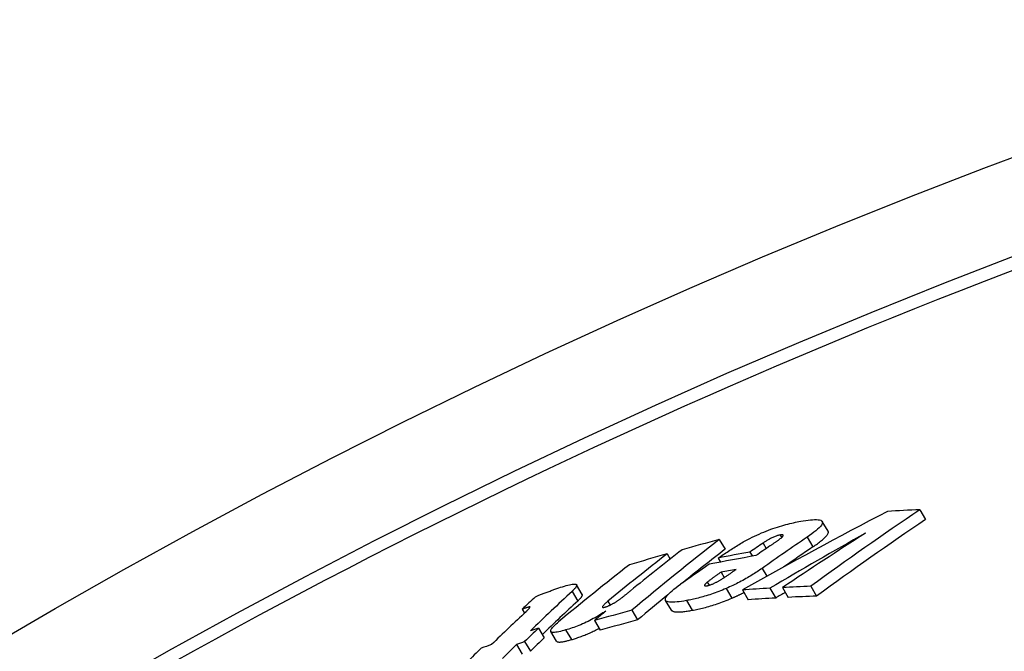
# Model space of a CAD drawing. Extents: x 112280 to 137735, y -2177 to 16835.
# Drawn here: x 123764 to 123853, y 4677 to 4735 of the extents above; entities that cross this region are included whole.
import ezdxf

# ---------------------------------------------------------------- set-up
doc = ezdxf.new("R2010")
doc.units = 0
doc.header["$LTSCALE"] = 2.5
doc.layers.add('VIDITELNÁ__ISO_', color=7, linetype='CONTINUOUS')
doc.layers.add('VIDITELNÁ_TENKÁ__ISO_', color=7, linetype='CONTINUOUS')

msp = doc.modelspace()

# ---------------------------------------------------------------- linework, layer by layer
at = {"layer": 'VIDITELNÁ__ISO_'}
for p, q in [((123845.76, 4690.043), (123846.289, 4689.151)), ((123837.391, 4688.091), (123836.865, 4688.978)), ((123827.464, 4687.324), (123827.986, 4686.441)), ((123822.693, 4686.009), (123822.971, 4685.54)), ((123827.361, 4685.639), (123827.58, 4685.268)), ((123830.258, 4686.182), (123830.483, 4685.802)), ((123827.622, 4684.352), (123827.913, 4683.859)), ((123814.958, 4682.318), (123814.438, 4683.197)), ((123833.232, 4682.94), (123833.76, 4682.049)), ((123835.814, 4683.056), (123836.344, 4682.163)), ((123829.566, 4682.725), (123830.093, 4681.836)), ((123832.082, 4682.879), (123832.61, 4681.989)), ((123823.09, 4680.885), (123822.565, 4681.771)), ((123809.465, 4680.97), (123809.679, 4680.61)), ((123819.479, 4680.872), (123820.002, 4679.988)), ((123816.08, 4679.934), (123816.603, 4679.051)), ((123810.964, 4679.247), (123811.486, 4678.367)), ((123812.609, 4678.05), (123812.087, 4678.931)), ((123808.956, 4677.748), (123809.478, 4676.868)), ((123809.698, 4678.005), (123810.22, 4677.124))]:
    msp.add_line(p, q, dxfattribs=at)
at = {"layer": 'VIDITELNÁ__ISO_', "flags": 128}
for points in [[(123830.258, 4687.433), (123830.462, 4687.536), (123830.668, 4687.636), (123830.877, 4687.734), (123831.089, 4687.829), (123831.304, 4687.923), (123831.518, 4688.012), (123831.731, 4688.098), (123831.943, 4688.18), (123832.153, 4688.258), (123832.361, 4688.332), (123832.566, 4688.401), (123832.767, 4688.467), (123832.965, 4688.529), (123833.159, 4688.587), (123833.348, 4688.641), (123833.534, 4688.692), (123833.715, 4688.739), (123833.893, 4688.784), (123834.068, 4688.825), (123834.24, 4688.864), (123834.408, 4688.9), (123834.572, 4688.934), (123834.733, 4688.965), (123834.89, 4688.994)], [(123834.89, 4688.994), (123835.123, 4689.034), (123835.349, 4689.069), (123835.567, 4689.098), (123835.775, 4689.122), (123835.972, 4689.138), (123836.155, 4689.147), (123836.325, 4689.147), (123836.476, 4689.138), (123836.609, 4689.118), (123836.718, 4689.087), (123836.802, 4689.044), (123836.859, 4688.988), (123836.887, 4688.919), (123836.884, 4688.837), (123836.851, 4688.743), (123836.788, 4688.639), (123836.697, 4688.523), (123836.579, 4688.398), (123836.438, 4688.266), (123836.276, 4688.128), (123836.096, 4687.985), (123835.9, 4687.837), (123835.691, 4687.687), (123835.47, 4687.534)], [(123827.361, 4685.639), (123827.471, 4685.714), (123827.583, 4685.791), (123827.697, 4685.868), (123827.813, 4685.946), (123827.93, 4686.025), (123828.049, 4686.104), (123828.17, 4686.184), (123828.291, 4686.264), (123828.413, 4686.343), (123828.536, 4686.422), (123828.659, 4686.501), (123828.783, 4686.579), (123828.906, 4686.657), (123829.03, 4686.733), (123829.154, 4686.81), (123829.279, 4686.885), (123829.404, 4686.96), (123829.529, 4687.033), (123829.653, 4687.105), (123829.777, 4687.175), (123829.899, 4687.243), (123830.02, 4687.309), (123830.14, 4687.373), (123830.258, 4687.433)], [(123833.023, 4687.738), (123832.967, 4687.727), (123832.908, 4687.714), (123832.845, 4687.698), (123832.78, 4687.68), (123832.711, 4687.659), (123832.64, 4687.635), (123832.567, 4687.608), (123832.493, 4687.578), (123832.418, 4687.547), (123832.344, 4687.514), (123832.271, 4687.48), (123832.198, 4687.444), (123832.127, 4687.408), (123832.058, 4687.372), (123831.991, 4687.335), (123831.926, 4687.298), (123831.863, 4687.261), (123831.8, 4687.224), (123831.739, 4687.186), (123831.679, 4687.149), (123831.621, 4687.112), (123831.565, 4687.075), (123831.51, 4687.039), (123831.457, 4687.003)], [(123832.089, 4686.742), (123832.137, 4686.775), (123832.185, 4686.808), (123832.234, 4686.842), (123832.283, 4686.876), (123832.333, 4686.91), (123832.384, 4686.945), (123832.434, 4686.98), (123832.484, 4687.014), (123832.533, 4687.049), (123832.582, 4687.083), (123832.63, 4687.117), (123832.677, 4687.151), (123832.724, 4687.183), (123832.768, 4687.216), (123832.813, 4687.248), (123832.858, 4687.28), (123832.902, 4687.313), (123832.945, 4687.345), (123832.987, 4687.376), (123833.027, 4687.407), (123833.064, 4687.436), (123833.099, 4687.464), (123833.131, 4687.49), (123833.159, 4687.514)], [(123833.159, 4687.514), (123833.182, 4687.536), (123833.204, 4687.556), (123833.224, 4687.577), (123833.243, 4687.597), (123833.259, 4687.616), (123833.273, 4687.634), (123833.285, 4687.651), (123833.294, 4687.668), (123833.3, 4687.683), (123833.303, 4687.697), (123833.303, 4687.71), (123833.3, 4687.721), (123833.294, 4687.731), (123833.284, 4687.739), (123833.271, 4687.746), (123833.254, 4687.751), (123833.235, 4687.755), (123833.212, 4687.757), (123833.186, 4687.757), (123833.158, 4687.756), (123833.127, 4687.753), (123833.094, 4687.75), (123833.059, 4687.745), (123833.023, 4687.738)], [(123835.996, 4686.646), (123836.106, 4686.722), (123836.214, 4686.797), (123836.319, 4686.872), (123836.421, 4686.946), (123836.519, 4687.019), (123836.614, 4687.091), (123836.706, 4687.163), (123836.793, 4687.233), (123836.875, 4687.302), (123836.954, 4687.37), (123837.027, 4687.436), (123837.095, 4687.501), (123837.157, 4687.564), (123837.213, 4687.625), (123837.263, 4687.683), (123837.306, 4687.74), (123837.342, 4687.793), (123837.371, 4687.844), (123837.393, 4687.892), (123837.407, 4687.938), (123837.414, 4687.981), (123837.414, 4688.021), (123837.406, 4688.057), (123837.391, 4688.091)], [(123827.622, 4684.352), (123827.569, 4684.314), (123827.515, 4684.277), (123827.462, 4684.239), (123827.407, 4684.201), (123827.353, 4684.162), (123827.299, 4684.124), (123827.244, 4684.085), (123827.19, 4684.046), (123827.136, 4684.008), (123827.082, 4683.969), (123827.029, 4683.931), (123826.977, 4683.893), (123826.925, 4683.856), (123826.875, 4683.819), (123826.824, 4683.782), (123826.771, 4683.743), (123826.716, 4683.702), (123826.659, 4683.66), (123826.603, 4683.618), (123826.548, 4683.576), (123826.495, 4683.536), (123826.446, 4683.497), (123826.401, 4683.461), (123826.362, 4683.429)], [(123827.579, 4683.649), (123827.634, 4683.683), (123827.692, 4683.718), (123827.75, 4683.755), (123827.81, 4683.793), (123827.871, 4683.832), (123827.932, 4683.872), (123827.993, 4683.912), (123828.054, 4683.952), (123828.115, 4683.993), (123828.175, 4684.033), (123828.234, 4684.073), (123828.292, 4684.113), (123828.351, 4684.153), (123828.411, 4684.194), (123828.471, 4684.235), (123828.531, 4684.276), (123828.591, 4684.318), (123828.651, 4684.359), (123828.71, 4684.4), (123828.769, 4684.441), (123828.828, 4684.482), (123828.885, 4684.522), (123828.941, 4684.561), (123828.996, 4684.6)], [(123831.366, 4684.694), (123831.257, 4684.618), (123831.146, 4684.542), (123831.032, 4684.464), (123830.915, 4684.387), (123830.796, 4684.309), (123830.674, 4684.231), (123830.55, 4684.152), (123830.423, 4684.073), (123830.294, 4683.994), (123830.162, 4683.916), (123830.027, 4683.837), (123829.89, 4683.758), (123829.75, 4683.679), (123829.608, 4683.6), (123829.464, 4683.522), (123829.317, 4683.445), (123829.169, 4683.368), (123829.018, 4683.292), (123828.865, 4683.217), (123828.711, 4683.142), (123828.556, 4683.069), (123828.4, 4682.998), (123828.243, 4682.928), (123828.086, 4682.859)], [(123812.624, 4682.844), (123812.805, 4682.907), (123812.983, 4682.967), (123813.157, 4683.023), (123813.325, 4683.075), (123813.487, 4683.122), (123813.641, 4683.164), (123813.787, 4683.199), (123813.922, 4683.228), (123814.045, 4683.248), (123814.153, 4683.261), (123814.246, 4683.264), (123814.323, 4683.257), (123814.382, 4683.241), (123814.422, 4683.216), (123814.445, 4683.182), (123814.45, 4683.139), (123814.439, 4683.089), (123814.413, 4683.031), (123814.374, 4682.968), (123814.323, 4682.9), (123814.261, 4682.828), (123814.189, 4682.751), (123814.109, 4682.671), (123814.022, 4682.589)], [(123824.468, 4681.755), (123824.24, 4681.715), (123824.018, 4681.68), (123823.805, 4681.65), (123823.602, 4681.627), (123823.411, 4681.611), (123823.233, 4681.603), (123823.069, 4681.604), (123822.923, 4681.614), (123822.797, 4681.636), (123822.694, 4681.669), (123822.616, 4681.714), (123822.565, 4681.772), (123822.541, 4681.844), (123822.548, 4681.928), (123822.584, 4682.024), (123822.647, 4682.132), (123822.739, 4682.249), (123822.855, 4682.376), (123822.994, 4682.511), (123823.152, 4682.651), (123823.327, 4682.795), (123823.518, 4682.944), (123823.721, 4683.096), (123823.935, 4683.25)], [(123826.362, 4683.429), (123826.333, 4683.404), (123826.305, 4683.38), (123826.278, 4683.356), (123826.253, 4683.332), (123826.229, 4683.308), (123826.206, 4683.285), (123826.186, 4683.263), (123826.168, 4683.242), (123826.152, 4683.221), (123826.138, 4683.202), (123826.128, 4683.183), (123826.12, 4683.166), (123826.116, 4683.15), (123826.116, 4683.135), (123826.119, 4683.123), (123826.127, 4683.112), (123826.139, 4683.104), (123826.156, 4683.098), (123826.177, 4683.093), (123826.202, 4683.092), (123826.231, 4683.092), (123826.264, 4683.095), (123826.299, 4683.099), (123826.338, 4683.106)], [(123826.338, 4683.106), (123826.38, 4683.114), (123826.424, 4683.124), (123826.47, 4683.135), (123826.518, 4683.148), (123826.568, 4683.163), (123826.62, 4683.18), (123826.674, 4683.199), (123826.728, 4683.219), (123826.783, 4683.241), (123826.838, 4683.264), (123826.895, 4683.288), (123826.951, 4683.313), (123827.007, 4683.339), (123827.063, 4683.366), (123827.118, 4683.393), (123827.172, 4683.421), (123827.225, 4683.449), (123827.278, 4683.477), (123827.33, 4683.506), (123827.381, 4683.534), (123827.432, 4683.563), (123827.482, 4683.592), (123827.531, 4683.62), (123827.579, 4683.649)], [(123810.684, 4682.098), (123810.739, 4682.124), (123810.799, 4682.151), (123810.864, 4682.179), (123810.932, 4682.208), (123811.003, 4682.238), (123811.077, 4682.268), (123811.155, 4682.3), (123811.235, 4682.331), (123811.317, 4682.364), (123811.4, 4682.396), (123811.486, 4682.429), (123811.573, 4682.462), (123811.661, 4682.495), (123811.751, 4682.529), (123811.84, 4682.562), (123811.93, 4682.595), (123812.02, 4682.628), (123812.11, 4682.66), (123812.199, 4682.693), (123812.287, 4682.724), (123812.374, 4682.755), (123812.459, 4682.786), (123812.543, 4682.815), (123812.624, 4682.844)], [(123814.543, 4681.71), (123814.578, 4681.743), (123814.611, 4681.775), (123814.644, 4681.807), (123814.676, 4681.838), (123814.707, 4681.869), (123814.736, 4681.9), (123814.764, 4681.929), (123814.79, 4681.959), (123814.815, 4681.988), (123814.839, 4682.016), (123814.86, 4682.043), (123814.88, 4682.07), (123814.899, 4682.096), (123814.915, 4682.121), (123814.93, 4682.145), (123814.942, 4682.169), (123814.952, 4682.191), (123814.96, 4682.213), (123814.966, 4682.233), (123814.97, 4682.253), (123814.971, 4682.271), (123814.969, 4682.288), (123814.965, 4682.304), (123814.958, 4682.318)], [(123818.201, 4681.752), (123818.248, 4681.785), (123818.295, 4681.819), (123818.344, 4681.854), (123818.394, 4681.89), (123818.444, 4681.927), (123818.494, 4681.964), (123818.544, 4682.002), (123818.594, 4682.04), (123818.643, 4682.078), (123818.692, 4682.116), (123818.74, 4682.154), (123818.788, 4682.191), (123818.835, 4682.228), (123818.883, 4682.266), (123818.931, 4682.305), (123818.98, 4682.343), (123819.028, 4682.381), (123819.076, 4682.42), (123819.123, 4682.458), (123819.17, 4682.496), (123819.217, 4682.534), (123819.262, 4682.571), (123819.307, 4682.607), (123819.352, 4682.643)], [(123828.086, 4682.859), (123827.915, 4682.787), (123827.746, 4682.717), (123827.577, 4682.649), (123827.409, 4682.583), (123827.242, 4682.52), (123827.076, 4682.46), (123826.912, 4682.402), (123826.75, 4682.346), (123826.591, 4682.293), (123826.433, 4682.242), (123826.278, 4682.194), (123826.124, 4682.148), (123825.973, 4682.105), (123825.824, 4682.063), (123825.678, 4682.024), (123825.534, 4681.986), (123825.392, 4681.951), (123825.252, 4681.918), (123825.115, 4681.886), (123824.981, 4681.857), (123824.849, 4681.829), (123824.719, 4681.802), (123824.593, 4681.778), (123824.468, 4681.755)], [(123828.612, 4681.971), (123828.658, 4681.991), (123828.705, 4682.011), (123828.751, 4682.032), (123828.798, 4682.052), (123828.844, 4682.073), (123828.89, 4682.094), (123828.936, 4682.115), (123828.983, 4682.136), (123829.029, 4682.157), (123829.075, 4682.178), (123829.12, 4682.199), (123829.166, 4682.221), (123829.212, 4682.242), (123829.258, 4682.264), (123829.303, 4682.286), (123829.349, 4682.308), (123829.394, 4682.33), (123829.44, 4682.352), (123829.485, 4682.374), (123829.53, 4682.397), (123829.574, 4682.419), (123829.619, 4682.442), (123829.663, 4682.464), (123829.708, 4682.487)], [(123810.169, 4681.174), (123810.157, 4681.175), (123810.139, 4681.173), (123810.118, 4681.169), (123810.094, 4681.165), (123810.068, 4681.158), (123810.041, 4681.151), (123810.012, 4681.144), (123809.983, 4681.136), (123809.955, 4681.127), (123809.925, 4681.119), (123809.895, 4681.11), (123809.863, 4681.1), (123809.831, 4681.09), (123809.798, 4681.08), (123809.765, 4681.069), (123809.731, 4681.059), (123809.697, 4681.048), (123809.663, 4681.037), (123809.629, 4681.025), (123809.596, 4681.014), (123809.562, 4681.003), (123809.529, 4680.992), (123809.497, 4680.981), (123809.465, 4680.97)], [(123809.82, 4680.742), (123809.846, 4680.766), (123809.871, 4680.789), (123809.896, 4680.813), (123809.92, 4680.836), (123809.943, 4680.859), (123809.966, 4680.881), (123809.989, 4680.904), (123810.01, 4680.925), (123810.031, 4680.947), (123810.051, 4680.967), (123810.07, 4680.987), (123810.087, 4681.007), (123810.104, 4681.025), (123810.119, 4681.043), (123810.133, 4681.06), (123810.146, 4681.077), (123810.158, 4681.093), (123810.168, 4681.109), (123810.177, 4681.124), (123810.183, 4681.138), (123810.186, 4681.15), (123810.186, 4681.161), (123810.181, 4681.169), (123810.169, 4681.174)], [(123817.293, 4681.692), (123817.251, 4681.657), (123817.208, 4681.621), (123817.166, 4681.585), (123817.125, 4681.55), (123817.085, 4681.515), (123817.047, 4681.48), (123817.01, 4681.446), (123816.976, 4681.413), (123816.943, 4681.381), (123816.913, 4681.349), (123816.885, 4681.318), (123816.859, 4681.288), (123816.837, 4681.259), (123816.819, 4681.231), (123816.806, 4681.206), (123816.799, 4681.184), (123816.798, 4681.164), (123816.805, 4681.148), (123816.82, 4681.137), (123816.846, 4681.13), (123816.881, 4681.129), (123816.927, 4681.135), (123816.981, 4681.145), (123817.042, 4681.161)], [(123817.042, 4681.161), (123817.088, 4681.175), (123817.135, 4681.19), (123817.184, 4681.207), (123817.235, 4681.225), (123817.287, 4681.245), (123817.34, 4681.267), (123817.394, 4681.29), (123817.447, 4681.314), (123817.5, 4681.339), (123817.553, 4681.365), (123817.606, 4681.392), (123817.658, 4681.419), (123817.709, 4681.447), (123817.758, 4681.475), (123817.807, 4681.503), (123817.855, 4681.531), (123817.901, 4681.558), (123817.947, 4681.586), (123817.991, 4681.614), (123818.035, 4681.642), (123818.078, 4681.67), (123818.12, 4681.698), (123818.161, 4681.725), (123818.201, 4681.752)], [(123824.993, 4680.868), (123825.118, 4680.891), (123825.245, 4680.915), (123825.374, 4680.942), (123825.506, 4680.97), (123825.641, 4680.999), (123825.778, 4681.031), (123825.917, 4681.064), (123826.059, 4681.099), (123826.203, 4681.136), (123826.35, 4681.176), (123826.499, 4681.217), (123826.65, 4681.261), (123826.803, 4681.307), (123826.959, 4681.355), (123827.116, 4681.405), (123827.276, 4681.458), (123827.438, 4681.514), (123827.602, 4681.572), (123827.768, 4681.632), (123827.935, 4681.696), (123828.103, 4681.761), (123828.272, 4681.829), (123828.441, 4681.899), (123828.612, 4681.971)], [(123817.109, 4680.796), (123816.98, 4680.711), (123816.847, 4680.624), (123816.709, 4680.538), (123816.568, 4680.451), (123816.422, 4680.363), (123816.272, 4680.276), (123816.119, 4680.19), (123815.963, 4680.104), (123815.805, 4680.02), (123815.643, 4679.937), (123815.479, 4679.856), (123815.313, 4679.776), (123815.146, 4679.699), (123814.98, 4679.626), (123814.816, 4679.555), (123814.653, 4679.488), (123814.491, 4679.424), (123814.331, 4679.364), (123814.174, 4679.307), (123814.02, 4679.253), (123813.869, 4679.202), (123813.722, 4679.155), (123813.578, 4679.111), (123813.438, 4679.07)], [(123823.09, 4680.885), (123823.112, 4680.855), (123823.142, 4680.827), (123823.178, 4680.803), (123823.221, 4680.782), (123823.269, 4680.764), (123823.324, 4680.75), (123823.384, 4680.738), (123823.45, 4680.728), (123823.521, 4680.722), (123823.596, 4680.718), (123823.676, 4680.716), (123823.759, 4680.717), (123823.847, 4680.72), (123823.937, 4680.725), (123824.031, 4680.732), (123824.128, 4680.741), (123824.228, 4680.752), (123824.331, 4680.764), (123824.436, 4680.778), (123824.544, 4680.793), (123824.654, 4680.81), (123824.765, 4680.828), (123824.879, 4680.847), (123824.993, 4680.868)], [(123813.438, 4679.07), (123813.273, 4679.023), (123813.112, 4678.981), (123812.958, 4678.943), (123812.812, 4678.911), (123812.675, 4678.885), (123812.548, 4678.865), (123812.432, 4678.853), (123812.331, 4678.85), (123812.245, 4678.855), (123812.176, 4678.87), (123812.124, 4678.894), (123812.09, 4678.927), (123812.074, 4678.969), (123812.075, 4679.019), (123812.093, 4679.077), (123812.127, 4679.142), (123812.174, 4679.212), (123812.234, 4679.288), (123812.306, 4679.369), (123812.388, 4679.453), (123812.478, 4679.54), (123812.577, 4679.63), (123812.681, 4679.722), (123812.791, 4679.814)], [(123813.961, 4678.187), (123814.054, 4678.215), (123814.149, 4678.243), (123814.246, 4678.273), (123814.344, 4678.305), (123814.444, 4678.337), (123814.546, 4678.371), (123814.648, 4678.407), (123814.753, 4678.444), (123814.858, 4678.483), (123814.965, 4678.523), (123815.073, 4678.565), (123815.182, 4678.608), (123815.291, 4678.653), (123815.401, 4678.699), (123815.511, 4678.746), (123815.622, 4678.795), (123815.733, 4678.846), (123815.845, 4678.898), (123815.957, 4678.951), (123816.068, 4679.005), (123816.177, 4679.06), (123816.285, 4679.115), (123816.392, 4679.171), (123816.498, 4679.228)], [(123812.609, 4678.05), (123812.623, 4678.031), (123812.642, 4678.015), (123812.665, 4678.001), (123812.693, 4677.99), (123812.725, 4677.981), (123812.761, 4677.974), (123812.802, 4677.97), (123812.847, 4677.968), (123812.895, 4677.969), (123812.948, 4677.971), (123813.004, 4677.976), (123813.064, 4677.983), (123813.126, 4677.991), (123813.191, 4678.002), (123813.259, 4678.014), (123813.33, 4678.028), (123813.402, 4678.043), (123813.477, 4678.06), (123813.554, 4678.078), (123813.632, 4678.098), (123813.712, 4678.119), (123813.794, 4678.141), (123813.877, 4678.164), (123813.961, 4678.187)]]:
    msp.add_lwpolyline(points, dxfattribs=at)
at = {"layer": 'VIDITELNÁ__ISO_'}
for radius in [595, 595, 521.325, 513.294]:
    msp.add_circle((124063.016, 4164.872), radius, dxfattribs=at)
for radius, start, end in [(660.5, 14.67511, 165.596485), (585.5, 104.22252, 132.816477)]:
    msp.add_arc((124063.016, 4164.872), radius, start, end, dxfattribs=at)
for centre, major_axis, ratio, start_param, end_param in [((124113.26, 4180.181), (-294.098, 496.547), 0.936843, 6.233111, 6.260975), ((124174.078, 4176.793), (-310.63, 524.46), 0.754941, 0.045501, 0.07188), ((124094.199, 4093.248), (-338.3, 571.178), 0.513514, 6.014873, 6.0228), ((124174.061, 4176.785), (-310.1, 523.566), 0.754941, 0.045538, 0.071963), ((124165.992, 4173.882), (-311.424, 525.801), 0.762745, 0.048552, 0.059249), ((124128.184, 4181.52), (-296.728, 500.989), 0.903843, 6.262682, 6.281802), ((124157.783, 4179.251), (-305.465, 515.74), 0.813273, 0.027741, 0.0463), ((124178.816, 4158.994), (-323.965, 546.974), 0.642776, 0.081008, 0.105978), ((124052.874, 4110.22), (-318.625, 537.958), 0.766054, 6.072531, 6.07979), ((124162.743, 4172.138), (-312.154, 527.034), 0.762745, 0.048524, 0.051633), ((124163.777, 4172.687), (-311.929, 526.653), 0.762745, 0.050186, 0.053518), ((124165.975, 4173.875), (-310.897, 524.911), 0.762745, 0.048597, 0.055476), ((124174.937, 4156.885), (-324.566, 547.989), 0.642776, 0.081747, 0.098537), ((124052.923, 4110.097), (-318.693, 538.073), 0.766054, 6.082714, 6.090077), ((124176.038, 4157.513), (-324.384, 547.681), 0.642776, 0.081534, 0.096165), ((124178.804, 4158.99), (-323.441, 546.09), 0.642776, 0.081109, 0.093114), ((124065.735, 4096.261), (-328.792, 555.125), 0.646699, 6.045283, 6.05533), ((124066.519, 4096.752), (-328.829, 555.188), 0.646699, 6.04835, 6.055168), ((124172.155, 4155.315), (-325.007, 548.733), 0.642776, 0.082284, 0.102418), ((124160.619, 4170.879), (-312.679, 527.919), 0.762745, 0.054331, 0.061102), ((124064.014, 4095.18), (-328.708, 554.981), 0.646699, 6.045633, 6.048861), ((124083.428, 4086.036), (-338.407, 571.357), 0.513514, 6.012451, 6.019386), ((124176.498, 4138.944), (-335.188, 565.924), 0.525095, 0.110115, 0.114846), ((124179.997, 4141.809), (-334.287, 564.402), 0.531832, 0.112895, 0.127629), ((124178.804, 4158.99), (-323.441, 546.09), 0.642776, 0.097397, 0.106119), ((124083.505, 4085.853), (-338.51, 571.532), 0.513514, 6.022485, 6.029284), ((124128.168, 4181.514), (-296.2, 500.096), 0.903843, 6.279825, 6.281768), ((124083.423, 4086.05), (-337.889, 570.484), 0.513514, 6.012035, 6.018981), ((124179.989, 4141.806), (-333.768, 563.526), 0.531832, 0.113049, 0.12558), ((124083.5, 4085.866), (-337.993, 570.659), 0.513514, 6.022085, 6.028896), ((124176.953, 4140.089), (-334.646, 565.008), 0.531832, 0.115833, 0.12805), ((124045.23, 4105.211), (-317.95, 536.819), 0.766054, 6.074278, 6.081549), ((124176.13, 4157.377), (-324.467, 547.823), 0.642776, 0.103215, 0.10647), ((124045.233, 4105.223), (-317.432, 535.945), 0.766054, 6.07395, 6.081234), ((124180.683, 4142.092), (-334.257, 564.351), 0.531832, 0.127541, 0.132522), ((124040.427, 4118.338), (-310.132, 523.616), 0.84685, 6.110778, 6.112292), ((124040.45, 4118.279), (-310.162, 523.672), 0.84685, 6.119555, 6.121475), ((124180.07, 4141.702), (-334.353, 564.513), 0.531832, 0.132608, 0.137666), ((124039.156, 4117.521), (-309.923, 523.267), 0.84685, 6.111086, 6.112601), ((124180.675, 4142.089), (-333.738, 563.475), 0.531832, 0.127718, 0.132706), ((124176.183, 4139.582), (-334.771, 565.219), 0.531832, 0.128163, 0.133136)]:
    msp.add_ellipse(centre, major_axis=major_axis, ratio=ratio, start_param=start_param, end_param=end_param, dxfattribs=at)
at = {"layer": 'VIDITELNÁ_TENKÁ__ISO_'}
for p, q in [((123833.023, 4687.738), (123833.157, 4687.513)), ((123835.47, 4687.534), (123835.996, 4686.646)), ((123831.457, 4687.003), (123831.75, 4686.509)), ((123831.366, 4684.694), (123831.796, 4683.968)), ((123826.362, 4683.429), (123826.526, 4683.151)), ((123814.022, 4682.589), (123814.543, 4681.711)), ((123828.086, 4682.859), (123828.612, 4681.971)), ((123810.169, 4681.174), (123810.186, 4681.146)), ((123817.293, 4681.692), (123817.502, 4681.34)), ((123824.468, 4681.755), (123824.993, 4680.868)), ((123813.438, 4679.07), (123813.961, 4678.187))]:
    msp.add_line(p, q, dxfattribs=at)
for radius in [586.537, 531.822]:
    msp.add_circle((124063.016, 4164.872), radius, dxfattribs=at)
msp.add_arc((124063.016, 4164.872), 654.967, 14.801907, 165.472139, dxfattribs=at)

doc.saveas('drawing.dxf')
